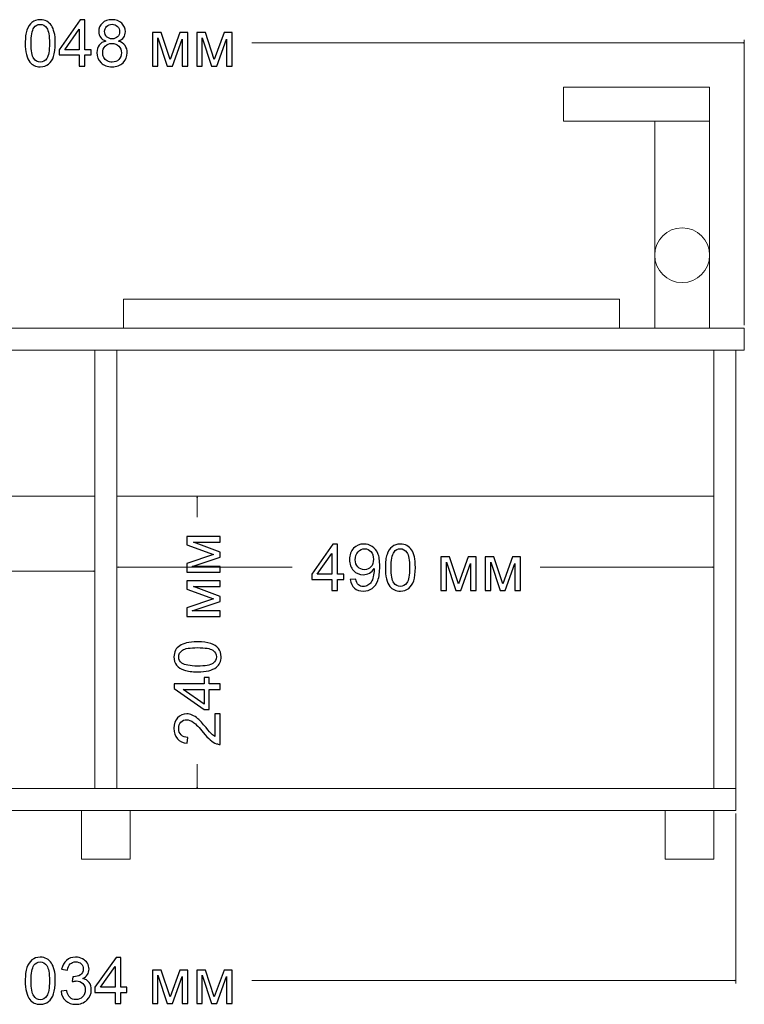
# Model space of a CAD drawing. Units: millimetres. Extents: x -2250 to 2250, y -2400 to 2400.
# Drawn here: x -1535 to -941, y 359 to 1168 of the extents above; entities that cross this region are included whole.
import ezdxf

# ---------------------------------------------------------------- set-up
doc = ezdxf.new("R2010")
doc.units = ezdxf.units.MM
doc.header["$MEASUREMENT"] = 0
doc.layers.add('layer 1', color=7, linetype='Continuous')

msp = doc.modelspace()

# ---------------------------------------------------------------- linework, layer by layer
at = {"layer": 'layer 1', "color": 250, "lineweight": 20}
for points in [[(-1089.1822, 1084.4487), (-969.1822, 1084.4487), (-969.1822, 1112.4487), (-1089.1822, 1112.4487), (-1089.1822, 1084.4487)], [(-1014.1822, 914.4487), (-969.1822, 914.4487), (-969.1822, 1084.4487), (-1014.1822, 1084.4487), (-1014.1822, 914.4487)], [(-1450.1822, 914.4487), (-1043.1822, 914.4487), (-1043.1822, 938.4487), (-1450.1822, 938.4487), (-1450.1822, 914.4487)], [(-1988.6821, 896.4487), (-940.6821, 896.4487), (-940.6821, 914.4487), (-1988.6821, 914.4487), (-1988.6821, 896.4487)], [(-1981.6821, 518.4487), (-947.6821, 518.4487), (-947.6821, 536.4487), (-1981.6821, 536.4487), (-1981.6821, 518.4487)]]:
    msp.add_lwpolyline(points, close=True, dxfattribs=at)
at = {"layer": 'layer 1', "color": 250, "lineweight": 9}
for points in [[(-1963.6819, 776.4487), (-1473.6819, 776.4487), (-1473.6819, 896.4487), (-1963.6819, 896.4487), (-1963.6819, 776.4487)], [(-1473.6819, 536.4487), (-1455.6819, 536.4487), (-1455.6819, 896.4487), (-1473.6819, 896.4487), (-1473.6819, 536.4487)], [(-1455.6819, 776.4487), (-965.6819, 776.4487), (-965.6819, 896.4487), (-1455.6819, 896.4487), (-1455.6819, 776.4487)], [(-965.6819, 536.4487), (-947.6819, 536.4487), (-947.6819, 896.4487), (-965.6819, 896.4487), (-965.6819, 536.4487)], [(-1484.6819, 478.4487), (-1444.6819, 478.4487), (-1444.6819, 518.4487), (-1484.6819, 518.4487), (-1484.6819, 478.4487)], [(-1005.6819, 478.4487), (-965.6819, 478.4487), (-965.6819, 518.4487), (-1005.6819, 518.4487), (-1005.6819, 478.4487)]]:
    msp.add_lwpolyline(points, close=True, dxfattribs=at)
at = {"layer": 'layer 1', "color": 250, "lineweight": 20}
msp.add_ellipse((-991.6822, 974.4496), major_axis=(0, 22.5), ratio=1, dxfattribs=at)
at = {"layer": 'layer 1', "color": 155}
for points, knots in [([(-1530.9514, 1148.5691), (-1530.9514, 1153.0406), (-1530.4928, 1156.6566), (-1529.5756, 1159.3906), (-1528.6495, 1162.1334), (-1527.2825, 1164.2413), (-1525.4657, 1165.7141), (-1523.6577, 1167.187), (-1521.3735, 1167.919), (-1518.6218, 1167.919), (-1516.5933, 1167.919), (-1514.8118, 1167.5133), (-1513.2684, 1166.6931), (-1511.7338, 1165.8729), (-1510.4638, 1164.6911), (-1509.476, 1163.1477), (-1508.4883, 1161.6131), (-1507.7121, 1159.7346), (-1507.1477, 1157.5209), (-1506.5744, 1155.3072), (-1506.2922, 1152.3174), (-1506.2922, 1148.5691), (-1506.2922, 1144.1241), (-1506.7508, 1140.5258), (-1507.6592, 1137.7918), (-1508.5676, 1135.0489), (-1509.9346, 1132.9411), (-1511.7515, 1131.4594), (-1513.5594, 1129.9777), (-1515.8525, 1129.2369), (-1518.6218, 1129.2369), (-1522.2642, 1129.2369), (-1525.1306, 1130.5334), (-1527.212, 1133.1351), (-1529.7079, 1136.3101), (-1530.9514, 1141.4518), (-1530.9514, 1148.5691)], [0, 0, 0, 0, 0.08333333, 0.08333333, 0.08333333, 0.16666667, 0.16666667, 0.16666667, 0.25, 0.25, 0.25, 0.33333333, 0.33333333, 0.33333333, 0.41666667, 0.41666667, 0.41666667, 0.5, 0.5, 0.5, 0.58333333, 0.58333333, 0.58333333, 0.66666667, 0.66666667, 0.66666667, 0.75, 0.75, 0.75, 0.83333333, 0.83333333, 0.83333333, 0.91666667, 0.91666667, 0.91666667, 1, 1, 1, 1]), ([(-1486.6513, 1129.8719), (-1486.6513, 1129.8719), (-1486.6513, 1138.9207), (-1486.6513, 1138.9207), (-1486.6513, 1138.9207), (-1503.1084, 1138.9207), (-1503.1084, 1138.9207), (-1503.1084, 1138.9207), (-1503.1084, 1143.2069), (-1503.1084, 1143.2069), (-1503.1084, 1143.2069), (-1485.8046, 1167.7603), (-1485.8046, 1167.7603), (-1485.8046, 1167.7603), (-1481.9946, 1167.7603), (-1481.9946, 1167.7603), (-1481.9946, 1167.7603), (-1481.9946, 1143.2069), (-1481.9946, 1143.2069), (-1481.9946, 1143.2069), (-1476.8617, 1143.2069), (-1476.8617, 1143.2069), (-1476.8617, 1143.2069), (-1476.8617, 1138.9207), (-1476.8617, 1138.9207), (-1476.8617, 1138.9207), (-1481.9946, 1138.9207), (-1481.9946, 1138.9207), (-1481.9946, 1138.9207), (-1481.9946, 1129.8719), (-1481.9946, 1129.8719), (-1481.9946, 1129.8719), (-1486.6513, 1129.8719), (-1486.6513, 1129.8719)], [0, 0, 0, 0, 0.09090909, 0.09090909, 0.09090909, 0.18181818, 0.18181818, 0.18181818, 0.27272727, 0.27272727, 0.27272727, 0.36363636, 0.36363636, 0.36363636, 0.45454545, 0.45454545, 0.45454545, 0.54545455, 0.54545455, 0.54545455, 0.63636364, 0.63636364, 0.63636364, 0.72727273, 0.72727273, 0.72727273, 0.81818182, 0.81818182, 0.81818182, 0.90909091, 0.90909091, 0.90909091, 1, 1, 1, 1]), ([(-1464.9202, 1150.4124), (-1466.8516, 1151.118), (-1468.2804, 1152.1322), (-1469.2153, 1153.4375), (-1470.1413, 1154.7516), (-1470.6087, 1156.3214), (-1470.6087, 1158.1471), (-1470.6087, 1160.9075), (-1469.621, 1163.2182), (-1467.6454, 1165.0968), (-1465.661, 1166.9753), (-1463.0328, 1167.919), (-1459.7432, 1167.919), (-1456.4447, 1167.919), (-1453.7812, 1166.9577), (-1451.7704, 1165.035), (-1449.7596, 1163.1124), (-1448.7541, 1160.7753), (-1448.7541, 1158.0148), (-1448.7541, 1156.2597), (-1449.2127, 1154.7251), (-1450.13, 1153.4287), (-1451.0472, 1152.1234), (-1452.4407, 1151.118), (-1454.3192, 1150.4124), (-1451.9997, 1149.6539), (-1450.2446, 1148.4368), (-1449.0364, 1146.7435), (-1447.8281, 1145.059), (-1447.2196, 1143.0482), (-1447.2196, 1140.7022), (-1447.2196, 1137.4654), (-1448.3661, 1134.7491), (-1450.6503, 1132.5442), (-1452.9434, 1130.3393), (-1455.9508, 1129.2369), (-1459.6814, 1129.2369), (-1463.4121, 1129.2369), (-1466.4195, 1130.3393), (-1468.7125, 1132.553), (-1470.9968, 1134.7667), (-1472.1433, 1137.5272), (-1472.1433, 1140.8345), (-1472.1433, 1143.2951), (-1471.5171, 1145.3589), (-1470.2648, 1147.0169), (-1469.0124, 1148.6838), (-1467.2309, 1149.8127), (-1464.9202, 1150.4124)], [0, 0, 0, 0, 0.0625, 0.0625, 0.0625, 0.125, 0.125, 0.125, 0.1875, 0.1875, 0.1875, 0.25, 0.25, 0.25, 0.3125, 0.3125, 0.3125, 0.375, 0.375, 0.375, 0.4375, 0.4375, 0.4375, 0.5, 0.5, 0.5, 0.5625, 0.5625, 0.5625, 0.625, 0.625, 0.625, 0.6875, 0.6875, 0.6875, 0.75, 0.75, 0.75, 0.8125, 0.8125, 0.8125, 0.875, 0.875, 0.875, 0.9375, 0.9375, 0.9375, 1, 1, 1, 1]), ([(-1526.1889, 1148.5515), (-1526.1889, 1142.3161), (-1525.4657, 1138.171), (-1524.0105, 1136.1249), (-1522.5553, 1134.07), (-1520.7561, 1133.0469), (-1518.6218, 1133.0469), (-1516.4875, 1133.0469), (-1514.6883, 1134.0788), (-1513.2331, 1136.1337), (-1511.7779, 1138.1975), (-1511.0547, 1142.3338), (-1511.0547, 1148.5515), (-1511.0547, 1154.7868), (-1511.7779, 1158.932), (-1513.2331, 1160.9781), (-1514.6795, 1163.033), (-1516.4963, 1164.0561), (-1518.6747, 1164.0561), (-1520.809, 1164.0561), (-1522.52, 1163.1477), (-1523.7988, 1161.3397), (-1525.3951, 1159.0378), (-1526.1889, 1154.7692), (-1526.1889, 1148.5515)], [0, 0, 0, 0, 0.125, 0.125, 0.125, 0.25, 0.25, 0.25, 0.375, 0.375, 0.375, 0.5, 0.5, 0.5, 0.625, 0.625, 0.625, 0.75, 0.75, 0.75, 0.875, 0.875, 0.875, 1, 1, 1, 1]), ([(-1486.6513, 1143.2069), (-1486.6513, 1143.2069), (-1486.6513, 1160.2549), (-1486.6513, 1160.2549), (-1486.6513, 1160.2549), (-1498.5311, 1143.2069), (-1498.5311, 1143.2069), (-1498.5311, 1143.2069), (-1486.6513, 1143.2069), (-1486.6513, 1143.2069)], [0, 0, 0, 0, 0.33333333, 0.33333333, 0.33333333, 0.66666667, 0.66666667, 0.66666667, 1, 1, 1, 1]), ([(-1465.8462, 1158.3146), (-1465.8462, 1156.5155), (-1465.273, 1155.0514), (-1464.1353, 1153.9137), (-1462.9887, 1152.776), (-1461.4894, 1152.2027), (-1459.6285, 1152.2027), (-1457.8205, 1152.2027), (-1456.3565, 1152.7672), (-1455.2188, 1153.8961), (-1454.0811, 1155.025), (-1453.5166, 1156.4096), (-1453.5166, 1158.05), (-1453.5166, 1159.761), (-1454.0987, 1161.1986), (-1455.2717, 1162.3628), (-1456.4359, 1163.5269), (-1457.9087, 1164.109), (-1459.6814, 1164.109), (-1461.4718, 1164.109), (-1462.9446, 1163.5357), (-1464.1088, 1162.398), (-1465.2641, 1161.2603), (-1465.8462, 1159.9021), (-1465.8462, 1158.3146)], [0, 0, 0, 0, 0.125, 0.125, 0.125, 0.25, 0.25, 0.25, 0.375, 0.375, 0.375, 0.5, 0.5, 0.5, 0.625, 0.625, 0.625, 0.75, 0.75, 0.75, 0.875, 0.875, 0.875, 1, 1, 1, 1]), ([(-1426.5291, 1157.3357), (-1426.5291, 1157.3357), (-1419.3678, 1157.3357), (-1419.3678, 1157.3357), (-1419.3678, 1157.3357), (-1412.1093, 1135.3576), (-1412.1093, 1135.3576), (-1412.1093, 1135.3576), (-1404.0748, 1157.3357), (-1404.0748, 1157.3357), (-1404.0748, 1157.3357), (-1397.425, 1157.3357), (-1397.425, 1157.3357), (-1397.425, 1157.3357), (-1397.425, 1129.8719), (-1397.425, 1129.8719), (-1397.425, 1129.8719), (-1402.0816, 1129.8719), (-1402.0816, 1129.8719), (-1402.0816, 1129.8719), (-1402.0816, 1151.9823), (-1402.0816, 1151.9823), (-1402.0816, 1151.9823), (-1410.1691, 1129.8719), (-1410.1691, 1129.8719), (-1410.1691, 1129.8719), (-1414.3318, 1129.8719), (-1414.3318, 1129.8719), (-1414.3318, 1129.8719), (-1421.9783, 1153.0406), (-1421.9783, 1153.0406), (-1421.9783, 1153.0406), (-1421.9783, 1129.8719), (-1421.9783, 1129.8719), (-1421.9783, 1129.8719), (-1426.5291, 1129.8719), (-1426.5291, 1129.8719), (-1426.5291, 1129.8719), (-1426.5291, 1157.3357), (-1426.5291, 1157.3357)], [0, 0, 0, 0, 0.07692308, 0.07692308, 0.07692308, 0.15384615, 0.15384615, 0.15384615, 0.23076923, 0.23076923, 0.23076923, 0.30769231, 0.30769231, 0.30769231, 0.38461538, 0.38461538, 0.38461538, 0.46153846, 0.46153846, 0.46153846, 0.53846154, 0.53846154, 0.53846154, 0.61538462, 0.61538462, 0.61538462, 0.69230769, 0.69230769, 0.69230769, 0.76923077, 0.76923077, 0.76923077, 0.84615385, 0.84615385, 0.84615385, 0.92307692, 0.92307692, 0.92307692, 1, 1, 1, 1]), ([(-1390.1489, 1157.3357), (-1390.1489, 1157.3357), (-1382.9876, 1157.3357), (-1382.9876, 1157.3357), (-1382.9876, 1157.3357), (-1375.7291, 1135.3576), (-1375.7291, 1135.3576), (-1375.7291, 1135.3576), (-1367.6946, 1157.3357), (-1367.6946, 1157.3357), (-1367.6946, 1157.3357), (-1361.0448, 1157.3357), (-1361.0448, 1157.3357), (-1361.0448, 1157.3357), (-1361.0448, 1129.8719), (-1361.0448, 1129.8719), (-1361.0448, 1129.8719), (-1365.7014, 1129.8719), (-1365.7014, 1129.8719), (-1365.7014, 1129.8719), (-1365.7014, 1151.9823), (-1365.7014, 1151.9823), (-1365.7014, 1151.9823), (-1373.7889, 1129.8719), (-1373.7889, 1129.8719), (-1373.7889, 1129.8719), (-1377.9516, 1129.8719), (-1377.9516, 1129.8719), (-1377.9516, 1129.8719), (-1385.5981, 1153.0406), (-1385.5981, 1153.0406), (-1385.5981, 1153.0406), (-1385.5981, 1129.8719), (-1385.5981, 1129.8719), (-1385.5981, 1129.8719), (-1390.1489, 1129.8719), (-1390.1489, 1129.8719), (-1390.1489, 1129.8719), (-1390.1489, 1157.3357), (-1390.1489, 1157.3357)], [0, 0, 0, 0, 0.07692308, 0.07692308, 0.07692308, 0.15384615, 0.15384615, 0.15384615, 0.23076923, 0.23076923, 0.23076923, 0.30769231, 0.30769231, 0.30769231, 0.38461538, 0.38461538, 0.38461538, 0.46153846, 0.46153846, 0.46153846, 0.53846154, 0.53846154, 0.53846154, 0.61538462, 0.61538462, 0.61538462, 0.69230769, 0.69230769, 0.69230769, 0.76923077, 0.76923077, 0.76923077, 0.84615385, 0.84615385, 0.84615385, 0.92307692, 0.92307692, 0.92307692, 1, 1, 1, 1]), ([(-1467.3808, 1140.7992), (-1467.3808, 1139.4675), (-1467.0721, 1138.1886), (-1466.4548, 1136.9451), (-1465.8374, 1135.7104), (-1464.9025, 1134.7491), (-1463.6502, 1134.07), (-1462.4066, 1133.3909), (-1461.0661, 1133.0469), (-1459.6462, 1133.0469), (-1457.406, 1133.0469), (-1455.5716, 1133.7613), (-1454.134, 1135.19), (-1452.6964, 1136.6188), (-1451.9821, 1138.4356), (-1451.9821, 1140.6404), (-1451.9821, 1142.8806), (-1452.7229, 1144.7327), (-1454.1957, 1146.1967), (-1455.6774, 1147.6607), (-1457.5471, 1148.3927), (-1459.7961, 1148.3927), (-1462.0009, 1148.3927), (-1463.8089, 1147.6695), (-1465.2377, 1146.2232), (-1466.6664, 1144.7768), (-1467.3808, 1142.9688), (-1467.3808, 1140.7992)], [0, 0, 0, 0, 0.11111111, 0.11111111, 0.11111111, 0.22222222, 0.22222222, 0.22222222, 0.33333333, 0.33333333, 0.33333333, 0.44444444, 0.44444444, 0.44444444, 0.55555556, 0.55555556, 0.55555556, 0.66666667, 0.66666667, 0.66666667, 0.77777778, 0.77777778, 0.77777778, 0.88888889, 0.88888889, 0.88888889, 1, 1, 1, 1]), ([(-1398.2681, 714.1743), (-1398.2681, 714.1743), (-1398.2681, 721.3356), (-1398.2681, 721.3356), (-1398.2681, 721.3356), (-1376.29, 728.5941), (-1376.29, 728.5941), (-1376.29, 728.5941), (-1398.2681, 736.6286), (-1398.2681, 736.6286), (-1398.2681, 736.6286), (-1398.2681, 743.2784), (-1398.2681, 743.2784), (-1398.2681, 743.2784), (-1370.8043, 743.2784), (-1370.8043, 743.2784), (-1370.8043, 743.2784), (-1370.8043, 738.6218), (-1370.8043, 738.6218), (-1370.8043, 738.6218), (-1392.9147, 738.6218), (-1392.9147, 738.6218), (-1392.9147, 738.6218), (-1370.8043, 730.5343), (-1370.8043, 730.5343), (-1370.8043, 730.5343), (-1370.8043, 726.3716), (-1370.8043, 726.3716), (-1370.8043, 726.3716), (-1393.973, 718.7251), (-1393.973, 718.7251), (-1393.973, 718.7251), (-1370.8043, 718.7251), (-1370.8043, 718.7251), (-1370.8043, 718.7251), (-1370.8043, 714.1743), (-1370.8043, 714.1743), (-1370.8043, 714.1743), (-1398.2681, 714.1743), (-1398.2681, 714.1743)], [0, 0, 0, 0, 0.07692308, 0.07692308, 0.07692308, 0.15384615, 0.15384615, 0.15384615, 0.23076923, 0.23076923, 0.23076923, 0.30769231, 0.30769231, 0.30769231, 0.38461538, 0.38461538, 0.38461538, 0.46153846, 0.46153846, 0.46153846, 0.53846154, 0.53846154, 0.53846154, 0.61538462, 0.61538462, 0.61538462, 0.69230769, 0.69230769, 0.69230769, 0.76923077, 0.76923077, 0.76923077, 0.84615385, 0.84615385, 0.84615385, 0.92307692, 0.92307692, 0.92307692, 1, 1, 1, 1]), ([(-1279.3368, 699.1786), (-1279.3368, 699.1786), (-1279.3368, 708.2274), (-1279.3368, 708.2274), (-1279.3368, 708.2274), (-1295.7939, 708.2274), (-1295.7939, 708.2274), (-1295.7939, 708.2274), (-1295.7939, 712.5136), (-1295.7939, 712.5136), (-1295.7939, 712.5136), (-1278.4901, 737.067), (-1278.4901, 737.067), (-1278.4901, 737.067), (-1274.6801, 737.067), (-1274.6801, 737.067), (-1274.6801, 737.067), (-1274.6801, 712.5136), (-1274.6801, 712.5136), (-1274.6801, 712.5136), (-1269.5472, 712.5136), (-1269.5472, 712.5136), (-1269.5472, 712.5136), (-1269.5472, 708.2274), (-1269.5472, 708.2274), (-1269.5472, 708.2274), (-1274.6801, 708.2274), (-1274.6801, 708.2274), (-1274.6801, 708.2274), (-1274.6801, 699.1786), (-1274.6801, 699.1786), (-1274.6801, 699.1786), (-1279.3368, 699.1786), (-1279.3368, 699.1786)], [0, 0, 0, 0, 0.09090909, 0.09090909, 0.09090909, 0.18181818, 0.18181818, 0.18181818, 0.27272727, 0.27272727, 0.27272727, 0.36363636, 0.36363636, 0.36363636, 0.45454545, 0.45454545, 0.45454545, 0.54545455, 0.54545455, 0.54545455, 0.63636364, 0.63636364, 0.63636364, 0.72727273, 0.72727273, 0.72727273, 0.81818182, 0.81818182, 0.81818182, 0.90909091, 0.90909091, 0.90909091, 1, 1, 1, 1]), ([(-1264.088, 707.9628), (-1264.088, 707.9628), (-1259.643, 708.3332), (-1259.643, 708.3332), (-1259.2637, 706.2342), (-1258.5405, 704.7172), (-1257.4734, 703.7735), (-1256.4062, 702.8299), (-1255.0392, 702.3536), (-1253.3635, 702.3536), (-1251.9348, 702.3536), (-1250.6824, 702.6799), (-1249.5976, 703.3414), (-1248.5128, 703.994), (-1247.6309, 704.8671), (-1246.9518, 705.9696), (-1246.2727, 707.0632), (-1245.6994, 708.5449), (-1245.232, 710.4058), (-1244.7646, 712.2667), (-1244.5353, 714.1628), (-1244.5353, 716.0943), (-1244.5353, 716.2972), (-1244.5441, 716.6147), (-1244.5617, 717.0292), (-1245.4878, 715.5475), (-1246.7578, 714.3392), (-1248.3629, 713.422), (-1249.968, 712.496), (-1251.7143, 712.0374), (-1253.584, 712.0374), (-1256.7149, 712.0374), (-1259.3608, 713.1751), (-1261.5303, 715.4505), (-1263.6911, 717.7171), (-1264.7759, 720.7157), (-1264.7759, 724.4375), (-1264.7759, 728.2828), (-1263.647, 731.3696), (-1261.3804, 733.7156), (-1259.1226, 736.0527), (-1256.2916, 737.2257), (-1252.8785, 737.2257), (-1250.4267, 737.2257), (-1248.1777, 736.5642), (-1246.1316, 735.2325), (-1244.0943, 733.9096), (-1242.5509, 732.0222), (-1241.4926, 729.5616), (-1240.4342, 727.1098), (-1239.9051, 723.5556), (-1239.9051, 718.9077), (-1239.9051, 714.0658), (-1240.4254, 710.2117), (-1241.4749, 707.3454), (-1242.5244, 704.4703), (-1244.0943, 702.2919), (-1246.1669, 700.7926), (-1248.2394, 699.2933), (-1250.6648, 698.5436), (-1253.4517, 698.5436), (-1256.4151, 698.5436), (-1258.8316, 699.3638), (-1260.7101, 701.013), (-1262.5799, 702.6623), (-1263.7087, 704.9818), (-1264.088, 707.9628)], [0, 0, 0, 0, 0.04545455, 0.04545455, 0.04545455, 0.09090909, 0.09090909, 0.09090909, 0.13636364, 0.13636364, 0.13636364, 0.18181818, 0.18181818, 0.18181818, 0.22727273, 0.22727273, 0.22727273, 0.27272727, 0.27272727, 0.27272727, 0.31818182, 0.31818182, 0.31818182, 0.36363636, 0.36363636, 0.36363636, 0.40909091, 0.40909091, 0.40909091, 0.45454545, 0.45454545, 0.45454545, 0.5, 0.5, 0.5, 0.54545455, 0.54545455, 0.54545455, 0.59090909, 0.59090909, 0.59090909, 0.63636364, 0.63636364, 0.63636364, 0.68181818, 0.68181818, 0.68181818, 0.72727273, 0.72727273, 0.72727273, 0.77272727, 0.77272727, 0.77272727, 0.81818182, 0.81818182, 0.81818182, 0.86363636, 0.86363636, 0.86363636, 0.90909091, 0.90909091, 0.90909091, 0.95454545, 0.95454545, 0.95454545, 1, 1, 1, 1]), ([(-1235.3454, 717.8758), (-1235.3454, 722.3473), (-1234.8868, 725.9633), (-1233.9696, 728.6973), (-1233.0435, 731.4401), (-1231.6765, 733.548), (-1229.8597, 735.0208), (-1228.0517, 736.4937), (-1225.7675, 737.2257), (-1223.0158, 737.2257), (-1220.9873, 737.2257), (-1219.2058, 736.82), (-1217.6624, 735.9998), (-1216.1278, 735.1796), (-1214.8578, 733.9978), (-1213.87, 732.4544), (-1212.8823, 730.9198), (-1212.1061, 729.0413), (-1211.5417, 726.8276), (-1210.9684, 724.6139), (-1210.6862, 721.6241), (-1210.6862, 717.8758), (-1210.6862, 713.4308), (-1211.1448, 709.8325), (-1212.0532, 707.0985), (-1212.9616, 704.3556), (-1214.3286, 702.2478), (-1216.1455, 700.7661), (-1217.9534, 699.2844), (-1220.2465, 698.5436), (-1223.0158, 698.5436), (-1226.6582, 698.5436), (-1229.5246, 699.8401), (-1231.606, 702.4418), (-1234.1019, 705.6168), (-1235.3454, 710.7585), (-1235.3454, 717.8758)], [0, 0, 0, 0, 0.08333333, 0.08333333, 0.08333333, 0.16666667, 0.16666667, 0.16666667, 0.25, 0.25, 0.25, 0.33333333, 0.33333333, 0.33333333, 0.41666667, 0.41666667, 0.41666667, 0.5, 0.5, 0.5, 0.58333333, 0.58333333, 0.58333333, 0.66666667, 0.66666667, 0.66666667, 0.75, 0.75, 0.75, 0.83333333, 0.83333333, 0.83333333, 0.91666667, 0.91666667, 0.91666667, 1, 1, 1, 1]), ([(-1279.3368, 712.5136), (-1279.3368, 712.5136), (-1279.3368, 729.5616), (-1279.3368, 729.5616), (-1279.3368, 729.5616), (-1291.2166, 712.5136), (-1291.2166, 712.5136), (-1291.2166, 712.5136), (-1279.3368, 712.5136), (-1279.3368, 712.5136)], [0, 0, 0, 0, 0.33333333, 0.33333333, 0.33333333, 0.66666667, 0.66666667, 0.66666667, 1, 1, 1, 1]), ([(-1245.0909, 724.6756), (-1245.0909, 727.3391), (-1245.7964, 729.4558), (-1247.2076, 731.0168), (-1248.6098, 732.5779), (-1250.3208, 733.3628), (-1252.3317, 733.3628), (-1254.413, 733.3628), (-1256.2122, 732.5249), (-1257.7292, 730.8404), (-1259.2549, 729.1559), (-1260.0134, 726.9687), (-1260.0134, 724.2876), (-1260.0134, 721.8799), (-1259.2902, 719.9219), (-1257.8526, 718.4226), (-1256.4062, 716.9145), (-1254.6071, 716.1649), (-1252.4639, 716.1649), (-1250.312, 716.1649), (-1248.5481, 716.9145), (-1247.1635, 718.4226), (-1245.7788, 719.9219), (-1245.0909, 722.0122), (-1245.0909, 724.6756)], [0, 0, 0, 0, 0.125, 0.125, 0.125, 0.25, 0.25, 0.25, 0.375, 0.375, 0.375, 0.5, 0.5, 0.5, 0.625, 0.625, 0.625, 0.75, 0.75, 0.75, 0.875, 0.875, 0.875, 1, 1, 1, 1]), ([(-1230.5829, 717.8582), (-1230.5829, 711.6228), (-1229.8597, 707.4777), (-1228.4045, 705.4316), (-1226.9493, 703.3767), (-1225.1501, 702.3536), (-1223.0158, 702.3536), (-1220.8815, 702.3536), (-1219.0823, 703.3855), (-1217.6271, 705.4404), (-1216.1719, 707.5042), (-1215.4487, 711.6405), (-1215.4487, 717.8582), (-1215.4487, 724.0935), (-1216.1719, 728.2387), (-1217.6271, 730.2848), (-1219.0735, 732.3397), (-1220.8903, 733.3628), (-1223.0687, 733.3628), (-1225.203, 733.3628), (-1226.914, 732.4544), (-1228.1928, 730.6464), (-1229.7891, 728.3445), (-1230.5829, 724.0759), (-1230.5829, 717.8582)], [0, 0, 0, 0, 0.125, 0.125, 0.125, 0.25, 0.25, 0.25, 0.375, 0.375, 0.375, 0.5, 0.5, 0.5, 0.625, 0.625, 0.625, 0.75, 0.75, 0.75, 0.875, 0.875, 0.875, 1, 1, 1, 1]), ([(-1189.7841, 726.6424), (-1189.7841, 726.6424), (-1182.6228, 726.6424), (-1182.6228, 726.6424), (-1182.6228, 726.6424), (-1175.3643, 704.6643), (-1175.3643, 704.6643), (-1175.3643, 704.6643), (-1167.3298, 726.6424), (-1167.3298, 726.6424), (-1167.3298, 726.6424), (-1160.68, 726.6424), (-1160.68, 726.6424), (-1160.68, 726.6424), (-1160.68, 699.1786), (-1160.68, 699.1786), (-1160.68, 699.1786), (-1165.3366, 699.1786), (-1165.3366, 699.1786), (-1165.3366, 699.1786), (-1165.3366, 721.289), (-1165.3366, 721.289), (-1165.3366, 721.289), (-1173.4241, 699.1786), (-1173.4241, 699.1786), (-1173.4241, 699.1786), (-1177.5868, 699.1786), (-1177.5868, 699.1786), (-1177.5868, 699.1786), (-1185.2333, 722.3473), (-1185.2333, 722.3473), (-1185.2333, 722.3473), (-1185.2333, 699.1786), (-1185.2333, 699.1786), (-1185.2333, 699.1786), (-1189.7841, 699.1786), (-1189.7841, 699.1786), (-1189.7841, 699.1786), (-1189.7841, 726.6424), (-1189.7841, 726.6424)], [0, 0, 0, 0, 0.07692308, 0.07692308, 0.07692308, 0.15384615, 0.15384615, 0.15384615, 0.23076923, 0.23076923, 0.23076923, 0.30769231, 0.30769231, 0.30769231, 0.38461538, 0.38461538, 0.38461538, 0.46153846, 0.46153846, 0.46153846, 0.53846154, 0.53846154, 0.53846154, 0.61538462, 0.61538462, 0.61538462, 0.69230769, 0.69230769, 0.69230769, 0.76923077, 0.76923077, 0.76923077, 0.84615385, 0.84615385, 0.84615385, 0.92307692, 0.92307692, 0.92307692, 1, 1, 1, 1]), ([(-1153.4039, 726.6424), (-1153.4039, 726.6424), (-1146.2426, 726.6424), (-1146.2426, 726.6424), (-1146.2426, 726.6424), (-1138.9841, 704.6643), (-1138.9841, 704.6643), (-1138.9841, 704.6643), (-1130.9496, 726.6424), (-1130.9496, 726.6424), (-1130.9496, 726.6424), (-1124.2998, 726.6424), (-1124.2998, 726.6424), (-1124.2998, 726.6424), (-1124.2998, 699.1786), (-1124.2998, 699.1786), (-1124.2998, 699.1786), (-1128.9564, 699.1786), (-1128.9564, 699.1786), (-1128.9564, 699.1786), (-1128.9564, 721.289), (-1128.9564, 721.289), (-1128.9564, 721.289), (-1137.0439, 699.1786), (-1137.0439, 699.1786), (-1137.0439, 699.1786), (-1141.2066, 699.1786), (-1141.2066, 699.1786), (-1141.2066, 699.1786), (-1148.8531, 722.3473), (-1148.8531, 722.3473), (-1148.8531, 722.3473), (-1148.8531, 699.1786), (-1148.8531, 699.1786), (-1148.8531, 699.1786), (-1153.4039, 699.1786), (-1153.4039, 699.1786), (-1153.4039, 699.1786), (-1153.4039, 726.6424), (-1153.4039, 726.6424)], [0, 0, 0, 0, 0.07692308, 0.07692308, 0.07692308, 0.15384615, 0.15384615, 0.15384615, 0.23076923, 0.23076923, 0.23076923, 0.30769231, 0.30769231, 0.30769231, 0.38461538, 0.38461538, 0.38461538, 0.46153846, 0.46153846, 0.46153846, 0.53846154, 0.53846154, 0.53846154, 0.61538462, 0.61538462, 0.61538462, 0.69230769, 0.69230769, 0.69230769, 0.76923077, 0.76923077, 0.76923077, 0.84615385, 0.84615385, 0.84615385, 0.92307692, 0.92307692, 0.92307692, 1, 1, 1, 1]), ([(-1398.2681, 677.7941), (-1398.2681, 677.7941), (-1398.2681, 684.9554), (-1398.2681, 684.9554), (-1398.2681, 684.9554), (-1376.29, 692.2139), (-1376.29, 692.2139), (-1376.29, 692.2139), (-1398.2681, 700.2484), (-1398.2681, 700.2484), (-1398.2681, 700.2484), (-1398.2681, 706.8982), (-1398.2681, 706.8982), (-1398.2681, 706.8982), (-1370.8043, 706.8982), (-1370.8043, 706.8982), (-1370.8043, 706.8982), (-1370.8043, 702.2416), (-1370.8043, 702.2416), (-1370.8043, 702.2416), (-1392.9147, 702.2416), (-1392.9147, 702.2416), (-1392.9147, 702.2416), (-1370.8043, 694.1541), (-1370.8043, 694.1541), (-1370.8043, 694.1541), (-1370.8043, 689.9914), (-1370.8043, 689.9914), (-1370.8043, 689.9914), (-1393.973, 682.3449), (-1393.973, 682.3449), (-1393.973, 682.3449), (-1370.8043, 682.3449), (-1370.8043, 682.3449), (-1370.8043, 682.3449), (-1370.8043, 677.7941), (-1370.8043, 677.7941), (-1370.8043, 677.7941), (-1398.2681, 677.7941), (-1398.2681, 677.7941)], [0, 0, 0, 0, 0.07692308, 0.07692308, 0.07692308, 0.15384615, 0.15384615, 0.15384615, 0.23076923, 0.23076923, 0.23076923, 0.30769231, 0.30769231, 0.30769231, 0.38461538, 0.38461538, 0.38461538, 0.46153846, 0.46153846, 0.46153846, 0.53846154, 0.53846154, 0.53846154, 0.61538462, 0.61538462, 0.61538462, 0.69230769, 0.69230769, 0.69230769, 0.76923077, 0.76923077, 0.76923077, 0.84615385, 0.84615385, 0.84615385, 0.92307692, 0.92307692, 0.92307692, 1, 1, 1, 1]), ([(-1389.5015, 632.2328), (-1393.973, 632.2328), (-1397.589, 632.6914), (-1400.323, 633.6086), (-1403.0658, 634.5347), (-1405.1737, 635.9017), (-1406.6465, 637.7185), (-1408.1194, 639.5265), (-1408.8514, 641.8107), (-1408.8514, 644.5624), (-1408.8514, 646.5909), (-1408.4457, 648.3724), (-1407.6255, 649.9158), (-1406.8053, 651.4504), (-1405.6235, 652.7204), (-1404.0801, 653.7082), (-1402.5455, 654.6959), (-1400.667, 655.4721), (-1398.4533, 656.0365), (-1396.2396, 656.6098), (-1393.2498, 656.892), (-1389.5015, 656.892), (-1385.0565, 656.892), (-1381.4582, 656.4334), (-1378.7242, 655.525), (-1375.9813, 654.6166), (-1373.8735, 653.2496), (-1372.3918, 651.4327), (-1370.9101, 649.6248), (-1370.1693, 647.3317), (-1370.1693, 644.5624), (-1370.1693, 640.92), (-1371.4658, 638.0536), (-1374.0675, 635.9722), (-1377.2425, 633.4763), (-1382.3842, 632.2328), (-1389.5015, 632.2328)], [0, 0, 0, 0, 0.08333333, 0.08333333, 0.08333333, 0.16666667, 0.16666667, 0.16666667, 0.25, 0.25, 0.25, 0.33333333, 0.33333333, 0.33333333, 0.41666667, 0.41666667, 0.41666667, 0.5, 0.5, 0.5, 0.58333333, 0.58333333, 0.58333333, 0.66666667, 0.66666667, 0.66666667, 0.75, 0.75, 0.75, 0.83333333, 0.83333333, 0.83333333, 0.91666667, 0.91666667, 0.91666667, 1, 1, 1, 1]), ([(-1389.4839, 636.9953), (-1383.2485, 636.9953), (-1379.1034, 637.7185), (-1377.0573, 639.1737), (-1375.0024, 640.6289), (-1373.9793, 642.4281), (-1373.9793, 644.5624), (-1373.9793, 646.6967), (-1375.0112, 648.4959), (-1377.0661, 649.9511), (-1379.1299, 651.4063), (-1383.2662, 652.1295), (-1389.4839, 652.1295), (-1395.7192, 652.1295), (-1399.8644, 651.4063), (-1401.9105, 649.9511), (-1403.9654, 648.5047), (-1404.9885, 646.6879), (-1404.9885, 644.5095), (-1404.9885, 642.3752), (-1404.0801, 640.6642), (-1402.2721, 639.3854), (-1399.9702, 637.7891), (-1395.7016, 636.9953), (-1389.4839, 636.9953)], [0, 0, 0, 0, 0.125, 0.125, 0.125, 0.25, 0.25, 0.25, 0.375, 0.375, 0.375, 0.5, 0.5, 0.5, 0.625, 0.625, 0.625, 0.75, 0.75, 0.75, 0.875, 0.875, 0.875, 1, 1, 1, 1]), ([(-1370.8043, 617.6719), (-1370.8043, 617.6719), (-1379.8531, 617.6719), (-1379.8531, 617.6719), (-1379.8531, 617.6719), (-1379.8531, 601.2148), (-1379.8531, 601.2148), (-1379.8531, 601.2148), (-1384.1393, 601.2148), (-1384.1393, 601.2148), (-1384.1393, 601.2148), (-1408.6927, 618.5186), (-1408.6927, 618.5186), (-1408.6927, 618.5186), (-1408.6927, 622.3286), (-1408.6927, 622.3286), (-1408.6927, 622.3286), (-1384.1393, 622.3286), (-1384.1393, 622.3286), (-1384.1393, 622.3286), (-1384.1393, 627.4615), (-1384.1393, 627.4615), (-1384.1393, 627.4615), (-1379.8531, 627.4615), (-1379.8531, 627.4615), (-1379.8531, 627.4615), (-1379.8531, 622.3286), (-1379.8531, 622.3286), (-1379.8531, 622.3286), (-1370.8043, 622.3286), (-1370.8043, 622.3286), (-1370.8043, 622.3286), (-1370.8043, 617.6719), (-1370.8043, 617.6719)], [0, 0, 0, 0, 0.09090909, 0.09090909, 0.09090909, 0.18181818, 0.18181818, 0.18181818, 0.27272727, 0.27272727, 0.27272727, 0.36363636, 0.36363636, 0.36363636, 0.45454545, 0.45454545, 0.45454545, 0.54545455, 0.54545455, 0.54545455, 0.63636364, 0.63636364, 0.63636364, 0.72727273, 0.72727273, 0.72727273, 0.81818182, 0.81818182, 0.81818182, 0.90909091, 0.90909091, 0.90909091, 1, 1, 1, 1]), ([(-1384.1393, 617.6719), (-1384.1393, 617.6719), (-1401.1873, 617.6719), (-1401.1873, 617.6719), (-1401.1873, 617.6719), (-1384.1393, 605.7921), (-1384.1393, 605.7921), (-1384.1393, 605.7921), (-1384.1393, 617.6719), (-1384.1393, 617.6719)], [0, 0, 0, 0, 0.33333333, 0.33333333, 0.33333333, 0.66666667, 0.66666667, 0.66666667, 1, 1, 1, 1]), ([(-1375.2493, 597.7664), (-1375.2493, 597.7664), (-1370.8043, 597.7664), (-1370.8043, 597.7664), (-1370.8043, 597.7664), (-1370.8043, 572.6839), (-1370.8043, 572.6839), (-1371.9244, 572.6486), (-1373.0003, 572.8338), (-1374.041, 573.2307), (-1375.7432, 573.8745), (-1377.4277, 574.9064), (-1379.0769, 576.3263), (-1380.7262, 577.7462), (-1382.6312, 579.7747), (-1384.7919, 582.4117), (-1388.1698, 586.5128), (-1390.8421, 589.2997), (-1392.8176, 590.7549), (-1394.7932, 592.219), (-1396.6629, 592.951), (-1398.4268, 592.951), (-1400.2701, 592.951), (-1401.8223, 592.2895), (-1403.0923, 590.9666), (-1404.3535, 589.6437), (-1404.9885, 587.9151), (-1404.9885, 585.7896), (-1404.9885, 583.5406), (-1404.3182, 581.7415), (-1402.9777, 580.3921), (-1401.6459, 579.0427), (-1399.785, 578.3636), (-1397.4214, 578.346), (-1397.4214, 578.346), (-1397.8976, 573.5835), (-1397.8976, 573.5835), (-1401.4607, 573.9098), (-1404.1771, 575.1445), (-1406.0468, 577.2788), (-1407.9165, 579.4219), (-1408.8514, 582.2883), (-1408.8514, 585.8954), (-1408.8514, 589.529), (-1407.846, 592.413), (-1405.8263, 594.5297), (-1403.8067, 596.6551), (-1401.302, 597.7135), (-1398.321, 597.7135), (-1396.804, 597.7135), (-1395.3136, 597.4048), (-1393.8495, 596.7786), (-1392.3767, 596.1613), (-1390.8333, 595.1294), (-1389.2105, 593.6918), (-1387.5965, 592.2454), (-1385.3652, 589.8554), (-1382.543, 586.5216), (-1380.197, 583.7258), (-1378.6095, 581.9267), (-1377.7717, 581.1329), (-1376.9338, 580.3392), (-1376.096, 579.6865), (-1375.2493, 579.1662), (-1375.2493, 579.1662), (-1375.2493, 597.7664), (-1375.2493, 597.7664)], [0, 0, 0, 0, 0.04545455, 0.04545455, 0.04545455, 0.09090909, 0.09090909, 0.09090909, 0.13636364, 0.13636364, 0.13636364, 0.18181818, 0.18181818, 0.18181818, 0.22727273, 0.22727273, 0.22727273, 0.27272727, 0.27272727, 0.27272727, 0.31818182, 0.31818182, 0.31818182, 0.36363636, 0.36363636, 0.36363636, 0.40909091, 0.40909091, 0.40909091, 0.45454545, 0.45454545, 0.45454545, 0.5, 0.5, 0.5, 0.54545455, 0.54545455, 0.54545455, 0.59090909, 0.59090909, 0.59090909, 0.63636364, 0.63636364, 0.63636364, 0.68181818, 0.68181818, 0.68181818, 0.72727273, 0.72727273, 0.72727273, 0.77272727, 0.77272727, 0.77272727, 0.81818182, 0.81818182, 0.81818182, 0.86363636, 0.86363636, 0.86363636, 0.90909091, 0.90909091, 0.90909091, 0.95454545, 0.95454545, 0.95454545, 1, 1, 1, 1]), ([(-1530.9514, 378.488), (-1530.9514, 382.9595), (-1530.4928, 386.5755), (-1529.5756, 389.3095), (-1528.6495, 392.0523), (-1527.2825, 394.1602), (-1525.4657, 395.633), (-1523.6577, 397.1059), (-1521.3735, 397.8379), (-1518.6218, 397.8379), (-1516.5933, 397.8379), (-1514.8118, 397.4322), (-1513.2684, 396.612), (-1511.7338, 395.7918), (-1510.4638, 394.61), (-1509.476, 393.0666), (-1508.4883, 391.532), (-1507.7121, 389.6535), (-1507.1477, 387.4398), (-1506.5744, 385.2261), (-1506.2922, 382.2363), (-1506.2922, 378.488), (-1506.2922, 374.043), (-1506.7508, 370.4447), (-1507.6592, 367.7107), (-1508.5676, 364.9678), (-1509.9346, 362.86), (-1511.7515, 361.3783), (-1513.5594, 359.8966), (-1515.8525, 359.1558), (-1518.6218, 359.1558), (-1522.2642, 359.1558), (-1525.1306, 360.4523), (-1527.212, 363.054), (-1529.7079, 366.229), (-1530.9514, 371.3707), (-1530.9514, 378.488)], [0, 0, 0, 0, 0.08333333, 0.08333333, 0.08333333, 0.16666667, 0.16666667, 0.16666667, 0.25, 0.25, 0.25, 0.33333333, 0.33333333, 0.33333333, 0.41666667, 0.41666667, 0.41666667, 0.5, 0.5, 0.5, 0.58333333, 0.58333333, 0.58333333, 0.66666667, 0.66666667, 0.66666667, 0.75, 0.75, 0.75, 0.83333333, 0.83333333, 0.83333333, 0.91666667, 0.91666667, 0.91666667, 1, 1, 1, 1]), ([(-1501.5209, 369.845), (-1501.5209, 369.845), (-1496.8642, 370.48), (-1496.8642, 370.48), (-1496.3262, 367.8341), (-1495.4267, 365.9291), (-1494.1478, 364.765), (-1492.869, 363.6008), (-1491.2992, 363.0187), (-1489.4383, 363.0187), (-1487.2334, 363.0187), (-1485.3725, 363.7772), (-1483.8732, 365.2941), (-1482.3739, 366.8111), (-1481.6242, 368.6896), (-1481.6242, 370.9298), (-1481.6242, 373.0641), (-1482.321, 374.828), (-1483.7232, 376.2214), (-1485.1167, 377.6061), (-1486.8894, 378.3028), (-1489.0502, 378.3028), (-1489.9321, 378.3028), (-1491.0258, 378.1264), (-1492.3399, 377.7825), (-1492.3399, 377.7825), (-1491.8195, 381.8571), (-1491.8195, 381.8571), (-1491.5108, 381.8218), (-1491.2551, 381.8041), (-1491.0699, 381.8041), (-1489.0767, 381.8041), (-1487.2951, 382.3245), (-1485.6988, 383.3564), (-1484.1113, 384.3882), (-1483.3176, 385.9757), (-1483.3176, 388.1189), (-1483.3176, 389.821), (-1483.8996, 391.2321), (-1485.055, 392.3522), (-1486.2103, 393.4723), (-1487.7008, 394.0279), (-1489.5264, 394.0279), (-1491.3433, 394.0279), (-1492.8514, 393.4546), (-1494.0596, 392.3081), (-1495.2679, 391.1616), (-1496.044, 389.4418), (-1496.388, 387.1487), (-1496.388, 387.1487), (-1501.0446, 387.9954), (-1501.0446, 387.9954), (-1500.4714, 391.1175), (-1499.1837, 393.5428), (-1497.1641, 395.2626), (-1495.1533, 396.9824), (-1492.6397, 397.8379), (-1489.6411, 397.8379), (-1487.5773, 397.8379), (-1485.6723, 397.3969), (-1483.9349, 396.5062), (-1482.1887, 395.6242), (-1480.8569, 394.416), (-1479.9397, 392.8902), (-1479.0137, 391.3556), (-1478.5551, 389.7328), (-1478.5551, 388.013), (-1478.5551, 386.3814), (-1478.996, 384.8998), (-1479.8691, 383.5592), (-1480.7511, 382.2187), (-1482.0564, 381.1515), (-1483.7762, 380.3578), (-1481.536, 379.8462), (-1479.7986, 378.7703), (-1478.5551, 377.1387), (-1477.3203, 375.5159), (-1476.703, 373.4698), (-1476.703, 371.0268), (-1476.703, 367.7195), (-1477.9112, 364.9061), (-1480.3189, 362.6042), (-1482.7355, 360.3023), (-1485.787, 359.1558), (-1489.4735, 359.1558), (-1492.7985, 359.1558), (-1495.559, 360.1524), (-1497.755, 362.1368), (-1499.9599, 364.1211), (-1501.2122, 366.6876), (-1501.5209, 369.845)], [0, 0, 0, 0, 0.03333333, 0.03333333, 0.03333333, 0.06666667, 0.06666667, 0.06666667, 0.1, 0.1, 0.1, 0.13333333, 0.13333333, 0.13333333, 0.16666667, 0.16666667, 0.16666667, 0.2, 0.2, 0.2, 0.23333333, 0.23333333, 0.23333333, 0.26666667, 0.26666667, 0.26666667, 0.3, 0.3, 0.3, 0.33333333, 0.33333333, 0.33333333, 0.36666667, 0.36666667, 0.36666667, 0.4, 0.4, 0.4, 0.43333333, 0.43333333, 0.43333333, 0.46666667, 0.46666667, 0.46666667, 0.5, 0.5, 0.5, 0.53333333, 0.53333333, 0.53333333, 0.56666667, 0.56666667, 0.56666667, 0.6, 0.6, 0.6, 0.63333333, 0.63333333, 0.63333333, 0.66666667, 0.66666667, 0.66666667, 0.7, 0.7, 0.7, 0.73333333, 0.73333333, 0.73333333, 0.76666667, 0.76666667, 0.76666667, 0.8, 0.8, 0.8, 0.83333333, 0.83333333, 0.83333333, 0.86666667, 0.86666667, 0.86666667, 0.9, 0.9, 0.9, 0.93333333, 0.93333333, 0.93333333, 0.96666667, 0.96666667, 0.96666667, 1, 1, 1, 1]), ([(-1457.2208, 359.7908), (-1457.2208, 359.7908), (-1457.2208, 368.8396), (-1457.2208, 368.8396), (-1457.2208, 368.8396), (-1473.6779, 368.8396), (-1473.6779, 368.8396), (-1473.6779, 368.8396), (-1473.6779, 373.1258), (-1473.6779, 373.1258), (-1473.6779, 373.1258), (-1456.3741, 397.6792), (-1456.3741, 397.6792), (-1456.3741, 397.6792), (-1452.5641, 397.6792), (-1452.5641, 397.6792), (-1452.5641, 397.6792), (-1452.5641, 373.1258), (-1452.5641, 373.1258), (-1452.5641, 373.1258), (-1447.4312, 373.1258), (-1447.4312, 373.1258), (-1447.4312, 373.1258), (-1447.4312, 368.8396), (-1447.4312, 368.8396), (-1447.4312, 368.8396), (-1452.5641, 368.8396), (-1452.5641, 368.8396), (-1452.5641, 368.8396), (-1452.5641, 359.7908), (-1452.5641, 359.7908), (-1452.5641, 359.7908), (-1457.2208, 359.7908), (-1457.2208, 359.7908)], [0, 0, 0, 0, 0.09090909, 0.09090909, 0.09090909, 0.18181818, 0.18181818, 0.18181818, 0.27272727, 0.27272727, 0.27272727, 0.36363636, 0.36363636, 0.36363636, 0.45454545, 0.45454545, 0.45454545, 0.54545455, 0.54545455, 0.54545455, 0.63636364, 0.63636364, 0.63636364, 0.72727273, 0.72727273, 0.72727273, 0.81818182, 0.81818182, 0.81818182, 0.90909091, 0.90909091, 0.90909091, 1, 1, 1, 1]), ([(-1526.1889, 378.4704), (-1526.1889, 372.235), (-1525.4657, 368.0899), (-1524.0105, 366.0438), (-1522.5553, 363.9889), (-1520.7561, 362.9658), (-1518.6218, 362.9658), (-1516.4875, 362.9658), (-1514.6883, 363.9977), (-1513.2331, 366.0526), (-1511.7779, 368.1164), (-1511.0547, 372.2527), (-1511.0547, 378.4704), (-1511.0547, 384.7057), (-1511.7779, 388.8509), (-1513.2331, 390.897), (-1514.6795, 392.9519), (-1516.4963, 393.975), (-1518.6747, 393.975), (-1520.809, 393.975), (-1522.52, 393.0666), (-1523.7988, 391.2586), (-1525.3951, 388.9567), (-1526.1889, 384.6881), (-1526.1889, 378.4704)], [0, 0, 0, 0, 0.125, 0.125, 0.125, 0.25, 0.25, 0.25, 0.375, 0.375, 0.375, 0.5, 0.5, 0.5, 0.625, 0.625, 0.625, 0.75, 0.75, 0.75, 0.875, 0.875, 0.875, 1, 1, 1, 1]), ([(-1457.2208, 373.1258), (-1457.2208, 373.1258), (-1457.2208, 390.1738), (-1457.2208, 390.1738), (-1457.2208, 390.1738), (-1469.1006, 373.1258), (-1469.1006, 373.1258), (-1469.1006, 373.1258), (-1457.2208, 373.1258), (-1457.2208, 373.1258)], [0, 0, 0, 0, 0.33333333, 0.33333333, 0.33333333, 0.66666667, 0.66666667, 0.66666667, 1, 1, 1, 1]), ([(-1426.5291, 387.2546), (-1426.5291, 387.2546), (-1419.3678, 387.2546), (-1419.3678, 387.2546), (-1419.3678, 387.2546), (-1412.1093, 365.2765), (-1412.1093, 365.2765), (-1412.1093, 365.2765), (-1404.0748, 387.2546), (-1404.0748, 387.2546), (-1404.0748, 387.2546), (-1397.425, 387.2546), (-1397.425, 387.2546), (-1397.425, 387.2546), (-1397.425, 359.7908), (-1397.425, 359.7908), (-1397.425, 359.7908), (-1402.0816, 359.7908), (-1402.0816, 359.7908), (-1402.0816, 359.7908), (-1402.0816, 381.9012), (-1402.0816, 381.9012), (-1402.0816, 381.9012), (-1410.1691, 359.7908), (-1410.1691, 359.7908), (-1410.1691, 359.7908), (-1414.3318, 359.7908), (-1414.3318, 359.7908), (-1414.3318, 359.7908), (-1421.9783, 382.9595), (-1421.9783, 382.9595), (-1421.9783, 382.9595), (-1421.9783, 359.7908), (-1421.9783, 359.7908), (-1421.9783, 359.7908), (-1426.5291, 359.7908), (-1426.5291, 359.7908), (-1426.5291, 359.7908), (-1426.5291, 387.2546), (-1426.5291, 387.2546)], [0, 0, 0, 0, 0.07692308, 0.07692308, 0.07692308, 0.15384615, 0.15384615, 0.15384615, 0.23076923, 0.23076923, 0.23076923, 0.30769231, 0.30769231, 0.30769231, 0.38461538, 0.38461538, 0.38461538, 0.46153846, 0.46153846, 0.46153846, 0.53846154, 0.53846154, 0.53846154, 0.61538462, 0.61538462, 0.61538462, 0.69230769, 0.69230769, 0.69230769, 0.76923077, 0.76923077, 0.76923077, 0.84615385, 0.84615385, 0.84615385, 0.92307692, 0.92307692, 0.92307692, 1, 1, 1, 1]), ([(-1390.1489, 387.2546), (-1390.1489, 387.2546), (-1382.9876, 387.2546), (-1382.9876, 387.2546), (-1382.9876, 387.2546), (-1375.7291, 365.2765), (-1375.7291, 365.2765), (-1375.7291, 365.2765), (-1367.6946, 387.2546), (-1367.6946, 387.2546), (-1367.6946, 387.2546), (-1361.0448, 387.2546), (-1361.0448, 387.2546), (-1361.0448, 387.2546), (-1361.0448, 359.7908), (-1361.0448, 359.7908), (-1361.0448, 359.7908), (-1365.7014, 359.7908), (-1365.7014, 359.7908), (-1365.7014, 359.7908), (-1365.7014, 381.9012), (-1365.7014, 381.9012), (-1365.7014, 381.9012), (-1373.7889, 359.7908), (-1373.7889, 359.7908), (-1373.7889, 359.7908), (-1377.9516, 359.7908), (-1377.9516, 359.7908), (-1377.9516, 359.7908), (-1385.5981, 382.9595), (-1385.5981, 382.9595), (-1385.5981, 382.9595), (-1385.5981, 359.7908), (-1385.5981, 359.7908), (-1385.5981, 359.7908), (-1390.1489, 359.7908), (-1390.1489, 359.7908), (-1390.1489, 359.7908), (-1390.1489, 387.2546), (-1390.1489, 387.2546)], [0, 0, 0, 0, 0.07692308, 0.07692308, 0.07692308, 0.15384615, 0.15384615, 0.15384615, 0.23076923, 0.23076923, 0.23076923, 0.30769231, 0.30769231, 0.30769231, 0.38461538, 0.38461538, 0.38461538, 0.46153846, 0.46153846, 0.46153846, 0.53846154, 0.53846154, 0.53846154, 0.61538462, 0.61538462, 0.61538462, 0.69230769, 0.69230769, 0.69230769, 0.76923077, 0.76923077, 0.76923077, 0.84615385, 0.84615385, 0.84615385, 0.92307692, 0.92307692, 0.92307692, 1, 1, 1, 1])]:
    msp.add_open_spline(points, degree=3, knots=knots, dxfattribs=at)
at = {"layer": 'layer 1', "color": 155, "lineweight": 9}
for points in [[(-1344.9032, 1148.8954), (-1344.9032, 1148.8954), (-940.6821, 1148.8954), (-940.6821, 1148.8954)], [(-940.6821, 916.9487), (-940.6821, 916.9487), (-940.6821, 1151.3954), (-940.6821, 1151.3954)], [(-1389.8278, 776.4487), (-1389.8278, 776.4487), (-1392.3278, 776.4487), (-1392.3278, 776.4487)], [(-1389.8278, 776.4487), (-1389.8278, 776.4487), (-1389.8278, 759.42), (-1389.8278, 759.42)], [(-1455.6819, 718.2021), (-1455.6819, 718.2021), (-1455.6819, 720.7021), (-1455.6819, 720.7021)], [(-965.6819, 718.2021), (-965.6819, 718.2021), (-965.6819, 720.7021), (-965.6819, 720.7021)], [(-1616.1582, 714.9322), (-1616.1582, 714.9322), (-1473.6819, 714.9322), (-1473.6819, 714.9322)], [(-1473.6819, 714.9322), (-1473.6819, 714.9322), (-1473.6819, 712.4322), (-1473.6819, 712.4322)], [(-1455.6819, 718.2021), (-1455.6819, 718.2021), (-1311.9355, 718.2021), (-1311.9355, 718.2021)], [(-1108.1582, 718.2021), (-1108.1582, 718.2021), (-965.6819, 718.2021), (-965.6819, 718.2021)], [(-1389.8278, 556.538), (-1389.8278, 556.538), (-1389.8278, 536.4487), (-1389.8278, 536.4487)], [(-1389.8278, 536.4487), (-1389.8278, 536.4487), (-1392.3278, 536.4487), (-1392.3278, 536.4487)], [(-947.6821, 515.9487), (-947.6821, 515.9487), (-947.6821, 376.3143), (-947.6821, 376.3143)], [(-1344.9032, 378.8143), (-1344.9032, 378.8143), (-947.6821, 378.8143), (-947.6821, 378.8143)]]:
    msp.add_open_spline(points, degree=3, dxfattribs=at)
for points in [[(-941.698, 1148.6231), (-941.698, 1148.6231), (-940.6821, 1148.8954), (-940.6821, 1148.8954), (-940.6821, 1148.8954), (-941.698, 1149.1676), (-941.698, 1149.1676), (-941.698, 1149.1676), (-941.698, 1148.6231), (-941.698, 1148.6231)], [(-1390.1, 775.4327), (-1390.1, 775.4327), (-1389.8278, 776.4487), (-1389.8278, 776.4487), (-1389.8278, 776.4487), (-1389.5555, 775.4327), (-1389.5555, 775.4327), (-1389.5555, 775.4327), (-1390.1, 775.4327), (-1390.1, 775.4327)], [(-1474.6978, 714.6599), (-1474.6978, 714.6599), (-1473.6819, 714.9322), (-1473.6819, 714.9322), (-1473.6819, 714.9322), (-1474.6978, 715.2044), (-1474.6978, 715.2044), (-1474.6978, 715.2044), (-1474.6978, 714.6599), (-1474.6978, 714.6599)], [(-1454.6659, 717.9298), (-1454.6659, 717.9298), (-1455.6819, 718.2021), (-1455.6819, 718.2021), (-1455.6819, 718.2021), (-1454.6659, 718.4743), (-1454.6659, 718.4743), (-1454.6659, 718.4743), (-1454.6659, 717.9298), (-1454.6659, 717.9298)], [(-966.6978, 717.9298), (-966.6978, 717.9298), (-965.6819, 718.2021), (-965.6819, 718.2021), (-965.6819, 718.2021), (-966.6978, 718.4743), (-966.6978, 718.4743), (-966.6978, 718.4743), (-966.6978, 717.9298), (-966.6978, 717.9298)], [(-1390.1, 537.4646), (-1390.1, 537.4646), (-1389.8278, 536.4487), (-1389.8278, 536.4487), (-1389.8278, 536.4487), (-1389.5555, 537.4646), (-1389.5555, 537.4646), (-1389.5555, 537.4646), (-1390.1, 537.4646), (-1390.1, 537.4646)], [(-948.698, 378.542), (-948.698, 378.542), (-947.6821, 378.8143), (-947.6821, 378.8143), (-947.6821, 378.8143), (-948.698, 379.0865), (-948.698, 379.0865), (-948.698, 379.0865), (-948.698, 378.542), (-948.698, 378.542)]]:
    msp.add_open_spline(points, degree=3, knots=[0, 0, 0, 0, 0.33333333, 0.33333333, 0.33333333, 0.66666667, 0.66666667, 0.66666667, 1, 1, 1, 1], dxfattribs=at)

doc.saveas('drawing.dxf')
